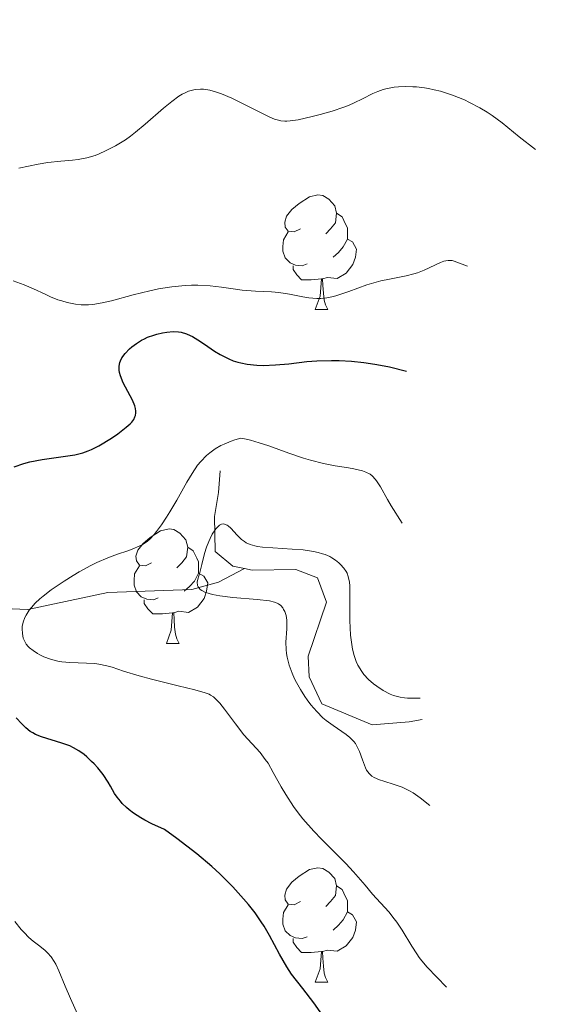
# Model space of a CAD drawing. Units: metres. Extents: x 638707 to 643220, y 4657691 to 4660750.
# Drawn here: x 639858 to 639905, y 4658738 to 4658824 of the extents above; entities that cross this region are included whole.
import ezdxf

# ---------------------------------------------------------------- set-up
doc = ezdxf.new("R2010")
doc.units = ezdxf.units.M
doc.header["$MEASUREMENT"] = 0
doc.linetypes.add('DGN Style 3', pattern=[75.91206, 54.2229, -21.68916])
for name, color, linetype, lineweight in [('Carátula', 7, 'Continuous', 0), ('Elementos auxiliares', 7, 'Continuous', 0), ('Entidades rústicas y varios', 7, 'Continuous', 0), ('Hidrografía', 7, 'Continuous', 0), ('Relieve y altimetría', 7, 'Continuous', 0)]:
    doc.layers.add(name, color=color, linetype=linetype, lineweight=lineweight)

msp = doc.modelspace()

# ---------------------------------------------------------------- linework, layer by layer
at = {"layer": 'Carátula', "color": 7, "linetype": 'Continuous', "lineweight": 0}
msp.add_3dface([(638766.34, 4657691.04), (643220.45, 4657780.12), (643161.07, 4660749.55), (638706.96, 4660660.47)], dxfattribs=at)
at = {"layer": 'Elementos auxiliares', "color": 250, "linetype": 'Continuous', "lineweight": 0}
msp.add_3dface([(639619.22, 4658102.15), (643066.84, 4658171.1), (643020.02, 4660484.19), (639573.52, 4660415.26)], dxfattribs=at)
at = {"layer": 'Entidades rústicas y varios', "color": 92, "linetype": 'Continuous', "lineweight": 0, "flags": 128}
for points in [[(639882.3, 4658805.58), (639881.76, 4658805.31), (639881.24, 4658805.37), (639880.97, 4658805.74), (639880.92, 4658806.16), (639881.08, 4658806.68), (639881.56, 4658807.28), (639882.19, 4658807.81), (639883.09, 4658808.39), (639883.84, 4658808.55), (639884.26, 4658808.5), (639884.79, 4658808.18), (639885.32, 4658807.6), (639885.48, 4658806.96), (639885.37, 4658806.11), (639884.94, 4658805.58), (639884.52, 4658805.15)], [(639882.3, 4658805.58), (639881.76, 4658805.31), (639881.24, 4658805.37), (639880.97, 4658805.74), (639880.92, 4658806.16), (639881.08, 4658806.68), (639881.56, 4658807.28), (639882.19, 4658807.81), (639883.09, 4658808.39), (639883.84, 4658808.55), (639884.26, 4658808.5), (639884.79, 4658808.18), (639885.32, 4658807.6), (639885.48, 4658806.96), (639885.37, 4658806.11), (639884.94, 4658805.58), (639884.52, 4658805.15)], [(639885.48, 4658806.96), (639885.96, 4658806.64), (639886.27, 4658806), (639886.43, 4658805.68), (639886.43, 4658805.1), (639886.43, 4658804.68), (639886.06, 4658803.99), (639885.64, 4658803.51), (639885.16, 4658803.09)], [(639885.48, 4658806.96), (639885.96, 4658806.64), (639886.27, 4658806), (639886.43, 4658805.68), (639886.43, 4658805.1), (639886.43, 4658804.68), (639886.06, 4658803.99), (639885.64, 4658803.51), (639885.16, 4658803.09)], [(639882.88, 4658802.5), (639882.46, 4658802.34), (639881.87, 4658802.4), (639881.4, 4658802.61), (639880.97, 4658803.03), (639880.76, 4658803.62), (639880.76, 4658804.04), (639880.81, 4658804.62), (639881.24, 4658805.31)], [(639882.88, 4658802.5), (639882.46, 4658802.34), (639881.87, 4658802.4), (639881.4, 4658802.61), (639880.97, 4658803.03), (639880.76, 4658803.62), (639880.76, 4658804.04), (639880.81, 4658804.62), (639881.24, 4658805.31)], [(639886.43, 4658804.68), (639886.88, 4658804.43), (639887.23, 4658803.81), (639887.12, 4658803.09), (639886.91, 4658802.45), (639886.32, 4658801.71), (639885.53, 4658801.23), (639884.68, 4658801.33), (639884.25, 4658801.2)], [(639886.43, 4658804.68), (639886.88, 4658804.43), (639887.23, 4658803.81), (639887.12, 4658803.09), (639886.91, 4658802.45), (639886.32, 4658801.71), (639885.53, 4658801.23), (639884.68, 4658801.33), (639884.25, 4658801.2)], [(639884.14, 4658801.2), (639883.25, 4658801.12), (639882.4, 4658801.12), (639881.98, 4658801.55), (639881.66, 4658802.02), (639881.66, 4658802.34)], [(639884.14, 4658801.2), (639883.25, 4658801.12), (639882.4, 4658801.12), (639881.98, 4658801.55), (639881.66, 4658802.02), (639881.66, 4658802.34)], [(639883.6, 4658798.52), (639884.03, 4658799.68), (639884.14, 4658801.2), (639884.25, 4658801.2), (639884.28, 4658800.62), (639884.32, 4658799.93), (639884.39, 4658799.32), (639884.5, 4658798.92), (639884.72, 4658798.52)], [(639883.6, 4658798.52), (639884.03, 4658799.68), (639884.14, 4658801.2), (639884.25, 4658801.2), (639884.28, 4658800.62), (639884.32, 4658799.93), (639884.39, 4658799.32), (639884.5, 4658798.92), (639884.72, 4658798.52)], [(639883.6, 4658798.52), (639884.72, 4658798.52)], [(639883.6, 4658798.52), (639884.72, 4658798.52)], [(639869.24, 4658776.3), (639868.71, 4658776.03), (639868.18, 4658776.08), (639867.91, 4658776.46), (639867.86, 4658776.88), (639868.02, 4658777.4), (639868.5, 4658778), (639869.13, 4658778.52), (639870.03, 4658779.11), (639870.78, 4658779.27), (639871.2, 4658779.22), (639871.73, 4658778.9), (639872.26, 4658778.32), (639872.42, 4658777.68), (639872.31, 4658776.82), (639871.89, 4658776.3), (639871.47, 4658775.87)], [(639869.24, 4658776.3), (639868.71, 4658776.03), (639868.18, 4658776.08), (639867.91, 4658776.46), (639867.86, 4658776.88), (639868.02, 4658777.4), (639868.5, 4658778), (639869.13, 4658778.52), (639870.03, 4658779.11), (639870.78, 4658779.27), (639871.2, 4658779.22), (639871.73, 4658778.9), (639872.26, 4658778.32), (639872.42, 4658777.68), (639872.31, 4658776.82), (639871.89, 4658776.3), (639871.47, 4658775.87)], [(639872.42, 4658777.68), (639872.9, 4658777.36), (639873.21, 4658776.72), (639873.37, 4658776.4), (639873.37, 4658775.82), (639873.37, 4658775.4), (639873, 4658774.7), (639872.58, 4658774.22), (639872.1, 4658773.8)], [(639872.42, 4658777.68), (639872.9, 4658777.36), (639873.21, 4658776.72), (639873.37, 4658776.4), (639873.37, 4658775.82), (639873.37, 4658775.4), (639873, 4658774.7), (639872.58, 4658774.22), (639872.1, 4658773.8)], [(639869.82, 4658773.22), (639869.4, 4658773.06), (639868.81, 4658773.12), (639868.34, 4658773.32), (639867.91, 4658773.75), (639867.7, 4658774.34), (639867.7, 4658774.76), (639867.75, 4658775.34), (639868.18, 4658776.03)], [(639869.82, 4658773.22), (639869.4, 4658773.06), (639868.81, 4658773.12), (639868.34, 4658773.32), (639867.91, 4658773.75), (639867.7, 4658774.34), (639867.7, 4658774.76), (639867.75, 4658775.34), (639868.18, 4658776.03)], [(639873.37, 4658775.4), (639873.83, 4658775.14), (639874.17, 4658774.53), (639874.06, 4658773.8), (639873.85, 4658773.16), (639873.27, 4658772.42), (639872.47, 4658771.94), (639871.62, 4658772.05), (639871.19, 4658771.92)], [(639873.37, 4658775.4), (639873.83, 4658775.14), (639874.17, 4658774.53), (639874.06, 4658773.8), (639873.85, 4658773.16), (639873.27, 4658772.42), (639872.47, 4658771.94), (639871.62, 4658772.05), (639871.19, 4658771.92)], [(639871.08, 4658771.92), (639870.19, 4658771.84), (639869.35, 4658771.84), (639868.92, 4658772.26), (639868.6, 4658772.74), (639868.6, 4658773.06)], [(639871.08, 4658771.92), (639870.19, 4658771.84), (639869.35, 4658771.84), (639868.92, 4658772.26), (639868.6, 4658772.74), (639868.6, 4658773.06)], [(639870.54, 4658769.24), (639870.97, 4658770.4), (639871.08, 4658771.92), (639871.19, 4658771.92), (639871.23, 4658771.34), (639871.26, 4658770.65), (639871.33, 4658770.04), (639871.45, 4658769.64), (639871.66, 4658769.24)], [(639870.54, 4658769.24), (639870.97, 4658770.4), (639871.08, 4658771.92), (639871.19, 4658771.92), (639871.23, 4658771.34), (639871.26, 4658770.65), (639871.33, 4658770.04), (639871.45, 4658769.64), (639871.66, 4658769.24)], [(639870.54, 4658769.24), (639871.66, 4658769.24)], [(639870.54, 4658769.24), (639871.66, 4658769.24)], [(639882.3, 4658746.59), (639881.76, 4658746.32), (639881.24, 4658746.38), (639880.97, 4658746.75), (639880.92, 4658747.17), (639881.08, 4658747.69), (639881.56, 4658748.29), (639882.19, 4658748.82), (639883.09, 4658749.4), (639883.84, 4658749.56), (639884.26, 4658749.51), (639884.79, 4658749.19), (639885.32, 4658748.61), (639885.48, 4658747.97), (639885.37, 4658747.12), (639884.94, 4658746.59), (639884.52, 4658746.16)], [(639882.3, 4658746.59), (639881.76, 4658746.32), (639881.24, 4658746.38), (639880.97, 4658746.75), (639880.92, 4658747.17), (639881.08, 4658747.69), (639881.56, 4658748.29), (639882.19, 4658748.82), (639883.09, 4658749.4), (639883.84, 4658749.56), (639884.26, 4658749.51), (639884.79, 4658749.19), (639885.32, 4658748.61), (639885.48, 4658747.97), (639885.37, 4658747.12), (639884.94, 4658746.59), (639884.52, 4658746.16)], [(639885.48, 4658747.97), (639885.96, 4658747.65), (639886.27, 4658747.01), (639886.43, 4658746.69), (639886.43, 4658746.11), (639886.43, 4658745.69), (639886.06, 4658745), (639885.64, 4658744.52), (639885.16, 4658744.1)], [(639885.48, 4658747.97), (639885.96, 4658747.65), (639886.27, 4658747.01), (639886.43, 4658746.69), (639886.43, 4658746.11), (639886.43, 4658745.69), (639886.06, 4658745), (639885.64, 4658744.52), (639885.16, 4658744.1)], [(639882.88, 4658743.51), (639882.46, 4658743.35), (639881.87, 4658743.41), (639881.4, 4658743.62), (639880.97, 4658744.04), (639880.76, 4658744.63), (639880.76, 4658745.05), (639880.81, 4658745.63), (639881.24, 4658746.32)], [(639882.88, 4658743.51), (639882.46, 4658743.35), (639881.87, 4658743.41), (639881.4, 4658743.62), (639880.97, 4658744.04), (639880.76, 4658744.63), (639880.76, 4658745.05), (639880.81, 4658745.63), (639881.24, 4658746.32)], [(639886.43, 4658745.69), (639886.88, 4658745.44), (639887.23, 4658744.82), (639887.12, 4658744.1), (639886.91, 4658743.46), (639886.32, 4658742.72), (639885.53, 4658742.24), (639884.68, 4658742.34), (639884.25, 4658742.21)], [(639886.43, 4658745.69), (639886.88, 4658745.44), (639887.23, 4658744.82), (639887.12, 4658744.1), (639886.91, 4658743.46), (639886.32, 4658742.72), (639885.53, 4658742.24), (639884.68, 4658742.34), (639884.25, 4658742.21)], [(639884.14, 4658742.21), (639883.25, 4658742.13), (639882.4, 4658742.13), (639881.98, 4658742.56), (639881.66, 4658743.03), (639881.66, 4658743.35)], [(639884.14, 4658742.21), (639883.25, 4658742.13), (639882.4, 4658742.13), (639881.98, 4658742.56), (639881.66, 4658743.03), (639881.66, 4658743.35)], [(639883.6, 4658739.53), (639884.03, 4658740.69), (639884.14, 4658742.21), (639884.25, 4658742.21), (639884.28, 4658741.63), (639884.32, 4658740.94), (639884.39, 4658740.33), (639884.5, 4658739.93), (639884.72, 4658739.53)], [(639883.6, 4658739.53), (639884.03, 4658740.69), (639884.14, 4658742.21), (639884.25, 4658742.21), (639884.28, 4658741.63), (639884.32, 4658740.94), (639884.39, 4658740.33), (639884.5, 4658739.93), (639884.72, 4658739.53)], [(639883.6, 4658739.53), (639884.72, 4658739.53)], [(639883.6, 4658739.53), (639884.72, 4658739.53)]]:
    msp.add_lwpolyline(points, dxfattribs=at)
at = {"layer": 'Hidrografía', "color": 142, "linetype": 'DGN Style 3', "lineweight": 13}
for points in [[(639877.39, 4658775.79, 514.16), (639875.12, 4658774.61, 514.84), (639872.78, 4658773.96, 515.36), (639865.41, 4658773.7, 517.75), (639858.39, 4658772.22, 520.07), (639856.3, 4658772.3, 520.68), (639854.57, 4658772.7, 521.16), (639852.81, 4658773.35, 521.6), (639852.07, 4658773.63, 521.78), (639849.9, 4658774.73, 522.27), (639846.22, 4658776.04, 522.97), (639843.82, 4658776.54, 523.37), (639839.05, 4658776.84, 524.17), (639836, 4658777.36, 524.73), (639825.36, 4658777.1, 526.97), (639822.99, 4658777.42, 527.5), (639820.77, 4658778.34, 528.03), (639817.82, 4658780.43, 528.87), (639816.44, 4658782.24, 529.42), (639813.38, 4658788.25, 535.62), (639811.79, 4658789.97, 536.5), (639806.61, 4658793.88, 538.55)], [(639877.39, 4658775.79, 514.16), (639876.36, 4658776, 514.22), (639874.81, 4658777.3, 514.71), (639874.76, 4658780.35, 515.49), (639875.1, 4658782.46, 516.27), (639875.26, 4658784.37, 517.35)], [(639892.97, 4658762.57, 513.19), (639891.84, 4658762.35, 513.24), (639888.61, 4658762.1, 513.24), (639884.19, 4658763.93, 513.15), (639883.06, 4658766.31, 513.24), (639882.97, 4658768.11, 513.34), (639884.6, 4658772.84, 513.71), (639883.81, 4658774.98, 513.83), (639881.89, 4658775.71, 514.12), (639878.07, 4658775.65, 514.12), (639877.39, 4658775.79, 514.16)]]:
    msp.add_polyline3d(points, dxfattribs=at)
at = {"layer": 'Relieve y altimetría', "color": 36, "linetype": 'Continuous', "lineweight": 0, "flags": 128}
for points, elevation in [([(639872.12, 4658817.48), (639872.48, 4658817.64), (639872.83, 4658817.75), (639873.06, 4658817.79), (639873.52, 4658817.83), (639873.79, 4658817.82), (639874.36, 4658817.74), (639874.95, 4658817.58), (639875.38, 4658817.43), (639876.29, 4658817.05), (639879.55, 4658815.41), (639880.03, 4658815.21), (639880.25, 4658815.14), (639880.58, 4658815.06), (639880.92, 4658815.03), (639881.1, 4658815.03), (639881.4, 4658815.04), (639882.1, 4658815.14), (639883.33, 4658815.42), (639884.02, 4658815.6), (639885.09, 4658815.91), (639886.11, 4658816.26), (639886.58, 4658816.44), (639887.01, 4658816.63), (639887.76, 4658816.99), (639888.66, 4658817.44), (639889.1, 4658817.63), (639889.57, 4658817.79), (639889.81, 4658817.86), (639890.53, 4658817.99), (639890.92, 4658818.03), (639891.53, 4658818.06), (639892.17, 4658818.04), (639892.5, 4658818.02), (639893.18, 4658817.94), (639893.53, 4658817.88), (639894.05, 4658817.77), (639894.58, 4658817.64), (639895.65, 4658817.3), (639896.7, 4658816.88), (639897.15, 4658816.67), (639898.04, 4658816.2), (639898.68, 4658815.82), (639899.13, 4658815.52), (639899.99, 4658814.89), (639901.5, 4658813.66), (639902.93, 4658812.54)], 535), ([(639857.6, 4658810.89), (639859.3, 4658811.25), (639860.13, 4658811.4), (639861.29, 4658811.52), (639862.29, 4658811.6), (639862.79, 4658811.66), (639863.56, 4658811.81), (639864.28, 4658812.02), (639864.65, 4658812.16), (639865.21, 4658812.41), (639866.07, 4658812.86), (639866.95, 4658813.4), (639867.39, 4658813.71), (639867.82, 4658814.05), (639868.69, 4658814.76), (639870.3, 4658816.17), (639871.01, 4658816.76), (639871.64, 4658817.21), (639871.93, 4658817.38), (639872.12, 4658817.48)], 535), ([(639858.05, 4658800.68), (639858.89, 4658800.31), (639859.9, 4658799.84), (639860.38, 4658799.62), (639861.02, 4658799.37), (639861.35, 4658799.26), (639861.83, 4658799.12), (639862.57, 4658798.97), (639863.07, 4658798.92), (639863.32, 4658798.91), (639863.7, 4658798.91), (639864.09, 4658798.94), (639864.89, 4658799.08), (639865.73, 4658799.28), (639867.63, 4658799.8), (639869.08, 4658800.15), (639869.85, 4658800.31), (639871.02, 4658800.5), (639872.18, 4658800.62), (639872.75, 4658800.64), (639873.3, 4658800.64), (639874.37, 4658800.58), (639875.38, 4658800.46), (639876.61, 4658800.28), (639877.19, 4658800.21), (639878.37, 4658800.11), (639879.76, 4658800.05), (639880.4, 4658800), (639881.34, 4658799.86), (639882.51, 4658799.62), (639883.05, 4658799.53), (639883.74, 4658799.47), (639884.08, 4658799.47), (639884.61, 4658799.52), (639885.19, 4658799.64), (639885.5, 4658799.73), (639886.56, 4658800.09), (639888.14, 4658800.66), (639888.95, 4658800.9), (639889.35, 4658801.01), (639890.12, 4658801.18), (639891.59, 4658801.46), (639892.25, 4658801.63), (639892.57, 4658801.73), (639893.16, 4658801.95), (639894.58, 4658802.62), (639894.9, 4658802.75), (639895.05, 4658802.79), (639895.27, 4658802.82), (639895.61, 4658802.8), (639895.79, 4658802.76), (639896.96, 4658802.31)], 530), ([(639857.1, 4658801.02), (639858.05, 4658800.68)], 530), ([(639895.12, 4658739.09), (639893.42, 4658740.85), (639892.96, 4658741.39), (639892.73, 4658741.69), (639892.51, 4658742.01), (639892.08, 4658742.68), (639891.22, 4658744.1), (639890.77, 4658744.78), (639890.53, 4658745.09), (639890.05, 4658745.69), (639888.62, 4658747.26), (639887.98, 4658748.03), (639886.97, 4658749.2), (639886.28, 4658749.93), (639885.43, 4658750.78), (639884.14, 4658752.08), (639883.47, 4658752.77), (639882.52, 4658753.84), (639882.09, 4658754.38), (639881.69, 4658754.93), (639881.01, 4658755.99), (639880.61, 4658756.67), (639879.92, 4658757.92), (639879.46, 4658758.72), (639879.22, 4658759.06), (639878.76, 4658759.66), (639877.34, 4658761.23), (639876.59, 4658762.18), (639875.63, 4658763.47), (639875.22, 4658764), (639874.86, 4658764.38), (639874.68, 4658764.54), (639874.42, 4658764.7), (639874.28, 4658764.78), (639873.95, 4658764.91), (639873.05, 4658765.17), (639871.57, 4658765.52), (639869.24, 4658766.09), (639868.14, 4658766.38), (639866.78, 4658766.81), (639865.78, 4658767.15), (639865.31, 4658767.28), (639864.61, 4658767.42), (639864.26, 4658767.47), (639863.53, 4658767.51), (639862.06, 4658767.56), (639861.35, 4658767.62), (639861.01, 4658767.68), (639860.37, 4658767.85), (639859.79, 4658768.07), (639859.44, 4658768.23), (639859.22, 4658768.35), (639858.84, 4658768.6), (639858.53, 4658768.85), (639858.4, 4658768.97), (639858.24, 4658769.18), (639858.05, 4658769.51), (639857.98, 4658769.69), (639857.9, 4658770.09), (639857.87, 4658770.5), (639857.89, 4658770.73), (639857.96, 4658771.1), (639858.11, 4658771.5), (639858.22, 4658771.71), (639858.51, 4658772.15), (639858.69, 4658772.38), (639859.03, 4658772.75), (639859.43, 4658773.13), (639859.74, 4658773.39), (639860.43, 4658773.92), (639861.57, 4658774.7), (639862.37, 4658775.2), (639862.9, 4658775.51), (639863.92, 4658776.06), (639864.45, 4658776.32), (639865.41, 4658776.73), (639866.24, 4658777.05), (639867.16, 4658777.36), (639867.55, 4658777.5), (639868.21, 4658777.78), (639868.5, 4658777.93), (639868.89, 4658778.21), (639869.09, 4658778.38), (639869.48, 4658778.79), (639869.68, 4658779.04), (639870.11, 4658779.62), (639870.55, 4658780.29), (639870.85, 4658780.77), (639871.45, 4658781.8), (639872.33, 4658783.38), (639872.79, 4658784.14), (639873.28, 4658784.85), (639873.55, 4658785.18), (639874.06, 4658785.71), (639874.34, 4658785.95), (639874.81, 4658786.28), (639875.32, 4658786.58), (639875.6, 4658786.71), (639876.21, 4658786.96), (639876.54, 4658787.08), (639877.07, 4658787.23)], 520), ([(639877.07, 4658787.23), (639877.55, 4658787.14), (639877.91, 4658787.06), (639878.68, 4658786.83), (639879.52, 4658786.55), (639881.28, 4658785.91), (639882.58, 4658785.48), (639883.19, 4658785.29), (639884.34, 4658785.01), (639885.36, 4658784.81), (639886.51, 4658784.62), (639886.99, 4658784.54), (639887.75, 4658784.36), (639888.05, 4658784.26), (639888.43, 4658784.06), (639888.59, 4658783.93), (639888.9, 4658783.61), (639889.04, 4658783.41), (639889.34, 4658782.95), (639889.94, 4658781.86), (639890.27, 4658781.31), (639891.24, 4658779.77)], 520), ([(639893.66, 4658755.02), (639892.8, 4658755.7), (639892.2, 4658756.12), (639891.86, 4658756.32), (639891.24, 4658756.62), (639890.54, 4658756.87), (639889.63, 4658757.15), (639889.23, 4658757.28), (639888.77, 4658757.48), (639888.58, 4658757.6), (639888.32, 4658757.83), (639888.11, 4658758.13), (639888.01, 4658758.32), (639887.76, 4658759.03), (639887.49, 4658759.75), (639887.32, 4658760.11), (639887.12, 4658760.46), (639887, 4658760.62), (639886.79, 4658760.84), (639886.64, 4658760.98), (639886.31, 4658761.25), (639885.16, 4658762.03), (639884.57, 4658762.46), (639884.28, 4658762.71), (639883.73, 4658763.26), (639883.21, 4658763.86), (639882.89, 4658764.29), (639882.68, 4658764.59), (639882.3, 4658765.2), (639881.95, 4658765.82), (639881.79, 4658766.14), (639881.58, 4658766.61), (639881.32, 4658767.32), (639881.13, 4658768.02), (639881.08, 4658768.36), (639881.04, 4658768.7), (639881.03, 4658769.35), (639881.1, 4658770.52), (639881.11, 4658771.02), (639881.1, 4658771.26), (639881.04, 4658771.67), (639880.93, 4658772.02), (639880.83, 4658772.22), (639880.76, 4658772.34), (639880.58, 4658772.55), (639880.38, 4658772.71), (639880.26, 4658772.77), (639880.03, 4658772.86), (639879.58, 4658772.96), (639878.51, 4658773.08), (639876.36, 4658773.27), (639875.24, 4658773.41), (639874.58, 4658773.53), (639874.29, 4658773.6), (639873.92, 4658773.72), (639873.64, 4658773.86), (639873.5, 4658773.97), (639873.32, 4658774.2), (639873.28, 4658774.32), (639873.25, 4658774.59), (639873.29, 4658774.87), (639873.47, 4658775.46), (639873.64, 4658776.14), (639873.87, 4658777.12), (639874.05, 4658777.66), (639874.25, 4658778.18), (639874.37, 4658778.44), (639874.56, 4658778.8), (639874.88, 4658779.28), (639875.1, 4658779.52), (639875.21, 4658779.6), (639875.38, 4658779.69), (639875.55, 4658779.71), (639875.65, 4658779.69), (639875.87, 4658779.6), (639875.97, 4658779.53), (639876.18, 4658779.35), (639876.75, 4658778.71), (639877.14, 4658778.33), (639877.39, 4658778.16), (639877.55, 4658778.06), (639877.9, 4658777.91), (639878.29, 4658777.79), (639878.53, 4658777.74), (639878.96, 4658777.67), (639879.87, 4658777.6), (639881.59, 4658777.51), (639882.54, 4658777.43), (639883.45, 4658777.3), (639883.86, 4658777.21), (639884.24, 4658777.1), (639884.47, 4658777.02), (639884.88, 4658776.84), (639885.07, 4658776.74), (639885.39, 4658776.52), (639885.67, 4658776.3), (639885.83, 4658776.14), (639886.1, 4658775.84), (639886.31, 4658775.54), (639886.39, 4658775.38), (639886.49, 4658775.11)], 515), ([(639886.49, 4658775.11), (639886.6, 4658774.6), (639886.63, 4658774.29), (639886.65, 4658773.49), (639886.64, 4658771.23), (639886.7, 4658769.96), (639886.8, 4658769.13), (639886.87, 4658768.73), (639887.02, 4658768.17), (639887.2, 4658767.65), (639887.35, 4658767.34), (639887.69, 4658766.77), (639887.88, 4658766.52), (639888.28, 4658766.07), (639888.71, 4658765.69), (639889, 4658765.47), (639889.57, 4658765.1), (639890.17, 4658764.79), (639890.47, 4658764.67), (639891.05, 4658764.51), (639891.44, 4658764.45), (639891.71, 4658764.42), (639892.8, 4658764.42)], 515), ([(639863.54, 4658734.98), (639862.13, 4658738.09), (639861.67, 4658739.18), (639861.1, 4658740.53), (639860.83, 4658741.1), (639860.69, 4658741.34), (639860.42, 4658741.76), (639860.12, 4658742.11), (639859.91, 4658742.31), (639859.43, 4658742.7), (639858.84, 4658743.13), (639858.48, 4658743.45), (639858.05, 4658743.89), (639857.8, 4658744.16), (639857.25, 4658744.85)], 530)]:
    msp.add_lwpolyline(points, dxfattribs=dict(at, elevation=elevation))
at = {"layer": 'Relieve y altimetría', "color": 36, "linetype": 'Continuous', "lineweight": 30, "elevation": 525, "flags": 128}
for points in [[(639857.19, 4658784.72), (639858.03, 4658785), (639858.57, 4658785.14), (639859.63, 4658785.36), (639862.5, 4658785.76), (639863.22, 4658785.94), (639863.67, 4658786.11), (639863.97, 4658786.24), (639864.62, 4658786.57), (639865.73, 4658787.24), (639866.28, 4658787.62), (639867.02, 4658788.18), (639867.36, 4658788.48), (639867.5, 4658788.63), (639867.67, 4658788.86), (639867.78, 4658789.09), (639867.82, 4658789.21), (639867.86, 4658789.46), (639867.85, 4658789.6), (639867.82, 4658789.82), (639867.76, 4658790.05), (639867.56, 4658790.56), (639866.76, 4658792.09), (639866.52, 4658792.68), (639866.43, 4658793), (639866.41, 4658793.19), (639866.41, 4658793.54), (639866.46, 4658793.86), (639866.52, 4658794.02), (639866.64, 4658794.27), (639866.92, 4658794.66), (639867.29, 4658795.05), (639867.52, 4658795.25), (639867.91, 4658795.54), (639868.36, 4658795.82), (639868.61, 4658795.95), (639868.87, 4658796.07), (639869.43, 4658796.27), (639869.69, 4658796.35), (639870.2, 4658796.47), (639870.58, 4658796.53), (639871.12, 4658796.58), (639871.61, 4658796.55), (639871.85, 4658796.52), (639872.31, 4658796.38), (639872.62, 4658796.24), (639872.84, 4658796.13), (639873.3, 4658795.85), (639873.89, 4658795.46), (639874.77, 4658794.86), (639875.25, 4658794.57), (639876.01, 4658794.18), (639876.41, 4658794.02), (639876.81, 4658793.89), (639877.08, 4658793.82), (639877.63, 4658793.71), (639878.47, 4658793.62), (639879.02, 4658793.61), (639880.11, 4658793.65), (639881.28, 4658793.76), (639882.87, 4658793.94), (639883.74, 4658794.01), (639885.02, 4658794.04), (639885.71, 4658794.03), (639886.78, 4658793.98), (639887.88, 4658793.87), (639888.44, 4658793.79), (639889, 4658793.7), (639890.11, 4658793.48)], [(639890.11, 4658793.48), (639891.6, 4658793.11)], [(639884.25, 4658736.65), (639883.47, 4658737.72), (639882.51, 4658738.97), (639881.53, 4658740.24), (639881.1, 4658740.88), (639880.47, 4658741.99), (639879.59, 4658743.62), (639879.12, 4658744.44), (639878.87, 4658744.83), (639878.33, 4658745.6), (639877.75, 4658746.35), (639877.32, 4658746.85), (639876.38, 4658747.89), (639875.65, 4658748.63), (639875.24, 4658749.03), (639874.53, 4658749.68), (639873.2, 4658750.79), (639871.45, 4658752.14), (639870.38, 4658752.92), (639869.27, 4658753.42), (639868.65, 4658753.74), (639868.29, 4658753.95), (639867.66, 4658754.36), (639867.27, 4658754.65), (639867.04, 4658754.84), (639866.66, 4658755.21), (639866.5, 4658755.39), (639866.23, 4658755.75), (639866, 4658756.08), (639865.63, 4658756.73), (639865.42, 4658757.07), (639864.98, 4658757.73), (639864.51, 4658758.32), (639864.19, 4658758.67), (639863.98, 4658758.89), (639863.56, 4658759.29), (639863.32, 4658759.48), (639862.86, 4658759.81), (639862.38, 4658760.09), (639862.06, 4658760.24), (639861.35, 4658760.5), (639859.59, 4658761.05), (639859.05, 4658761.26), (639858.81, 4658761.38), (639858.59, 4658761.52), (639858.2, 4658761.82), (639857.85, 4658762.17), (639857.35, 4658762.7)]]:
    msp.add_lwpolyline(points, dxfattribs=at)

doc.saveas('drawing.dxf')
